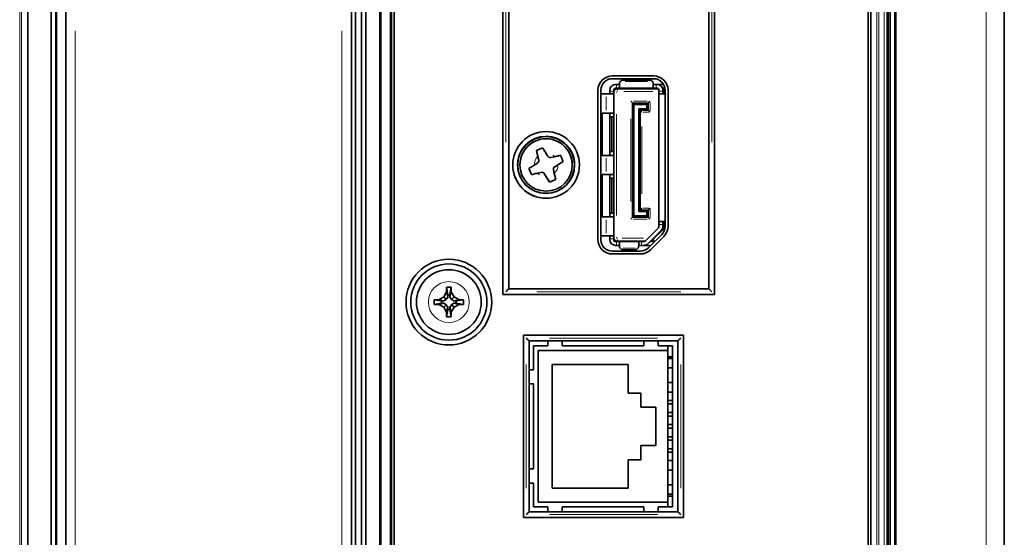
# Model space of a CAD drawing. Units: millimetres. Extents: x 24 to 416, y 10 to 273.
# Drawn here: x 47 to 68, y 162 to 173 of the extents above; entities that cross this region are included whole.
import ezdxf

# ---------------------------------------------------------------- set-up
doc = ezdxf.new("R2010")
doc.units = ezdxf.units.MM

msp = doc.modelspace()

# ---------------------------------------------------------------- linework, layer by layer
at = {"color": 7, "linetype": 'Continuous', "lineweight": 35}
for p, q in [((67.53396, 202.76443), (67.53396, 99.36443)), ((65.09694, 140.64242), (65.09694, 196.88645)), ((65.13396, 196.82245), (65.13396, 140.70641)), ((65.23497, 196.8154), (65.23497, 140.71347)), ((65.25396, 196.8154), (65.25396, 140.71347)), ((64.6717, 141.10781), (64.6717, 196.42105)), ((64.7317, 141.10781), (64.7317, 196.42105)), ((57.00207, 187.80854), (57.00207, 166.76209)), ((57.12207, 166.88208), (57.12207, 187.68854)), ((61.32717, 187.68854), (61.32852, 166.88208)), ((61.44853, 166.76209), (61.44717, 187.80854)), ((47.02078, 183.0985), (47.02078, 141.48729)), ((54.4113, 140.8986), (54.4113, 182.85883)), ((54.43226, 182.87979), (54.43226, 140.87763)), ((54.64081, 140.87763), (54.64081, 182.92856)), ((54.65654, 140.89335), (54.65654, 182.94429)), ((54.71654, 182.94429), (54.71654, 149.62697)), ((47.5113, 143.30374), (47.5113, 181.70374)), ((47.60632, 181.70374), (47.60632, 143.30374)), ((54.02676, 143.30374), (54.02676, 181.70374)), ((54.12178, 181.70374), (54.12178, 143.30374)), ((47.62543, 180.70374), (47.62308, 144.30374)), ((53.90307, 144.30373), (53.90543, 180.70374)), ((47.81654, 148.50374), (47.81654, 176.50374)), ((53.81654, 176.50374), (53.81654, 148.50374)), ((60.16923, 171.35378), (59.29723, 171.35378)), ((60.16923, 171.29378), (59.29723, 171.29378)), ((59.37723, 171.09378), (59.32723, 171.04378)), ((59.38723, 171.17378), (59.36723, 171.17378)), ((59.44723, 171.17378), (59.36723, 171.17378)), ((59.36723, 171.09378), (59.38723, 171.09378)), ((59.38723, 171.17378), (59.44723, 171.17378)), ((59.43195, 171.09378), (59.38723, 171.09378)), ((59.44723, 171.17378), (59.40341, 171.17378)), ((59.40341, 171.17378), (59.44323, 171.17378)), ((59.40723, 171.08378), (59.78082, 171.08378)), ((59.40723, 171.08378), (59.64723, 171.08378)), ((59.43195, 171.09378), (60.21923, 171.09378)), ((59.44323, 171.17378), (59.44723, 171.17378)), ((59.44723, 171.18378), (59.44723, 171.09962)), ((59.49923, 171.09378), (59.45924, 171.09378)), ((59.71923, 171.09378), (59.49923, 171.09378)), ((59.52724, 171.26378), (60.07923, 171.26378)), ((59.64723, 171.08378), (59.64723, 171.09378)), ((59.78082, 171.08378), (59.64723, 171.08378)), ((59.68187, 171.09378), (59.73723, 171.09378)), ((59.68723, 171.08378), (59.68723, 171.09124)), ((59.78082, 171.08378), (59.68723, 171.08378)), ((59.75923, 171.09378), (59.71923, 171.09378)), ((59.73723, 171.09378), (59.73723, 171.08455)), ((59.73723, 171.08455), (59.73723, 171.08449)), ((59.81506, 171.09378), (59.75923, 171.09378)), ((59.78082, 171.08378), (59.89312, 171.08378)), ((59.81523, 171.09378), (59.81506, 171.09378)), ((59.89312, 171.08378), (59.8869, 171.09378)), ((59.89312, 171.08378), (59.8869, 171.09378)), ((60.11123, 171.09378), (59.8869, 171.09378)), ((59.8869, 171.09378), (59.89259, 171.09378)), ((60.26569, 171.08378), (59.89312, 171.08378)), ((60.15123, 171.09378), (60.11123, 171.09378)), ((60.15924, 171.18378), (60.15924, 171.10729)), ((60.15924, 171.17378), (60.21923, 171.17378)), ((60.37708, 171.17378), (60.15924, 171.17378)), ((60.19823, 171.17378), (60.15924, 171.17378)), ((60.15924, 171.17378), (60.19823, 171.17378)), ((60.16323, 171.17378), (60.20323, 171.17378)), ((60.19323, 171.17378), (60.16323, 171.17378)), ((60.16323, 171.17378), (60.19323, 171.17378)), ((60.20323, 171.17378), (60.16323, 171.17378)), ((60.23923, 171.17378), (60.19323, 171.17378)), ((60.19823, 171.17378), (60.30323, 171.17378)), ((60.23923, 171.17378), (60.19823, 171.17378)), ((60.20323, 171.17378), (60.37708, 171.17378)), ((60.23923, 171.17378), (60.21923, 171.17378)), ((60.23923, 171.09378), (60.21923, 171.09378)), ((60.30323, 171.17378), (60.37708, 171.17378)), ((60.35237, 171.09378), (60.40588, 171.09378)), ((60.40735, 171.08378), (60.35542, 171.08378)), ((60.35542, 171.08378), (60.37923, 171.08378)), ((60.40735, 171.08378), (60.37923, 171.08378)), ((60.37923, 171.08378), (60.37923, 170.97336)), ((58.99723, 171.05378), (58.99723, 167.91378)), ((59.05723, 171.05378), (59.05723, 167.91378)), ((59.05723, 170.97378), (59.16723, 170.97378)), ((59.16723, 170.97378), (59.31556, 170.97378)), ((59.22015, 170.97378), (59.16723, 170.97378)), ((59.31556, 170.97378), (59.22015, 170.97378)), ((59.24723, 171.05378), (59.24723, 171.03378)), ((59.32723, 171.03378), (59.32723, 171.05378)), ((59.32723, 171.03378), (59.32723, 170.53378)), ((60.27923, 171.03378), (60.27923, 171.05378)), ((60.27923, 168.23378), (60.27923, 171.03378)), ((60.29274, 170.97378), (60.37323, 170.97378)), ((60.35923, 170.97378), (60.29274, 170.97378)), ((60.35923, 171.03378), (60.35923, 171.05378)), ((60.35923, 171.03378), (60.35923, 170.97378)), ((60.35923, 170.97378), (60.37323, 170.97378)), ((60.40923, 168.19378), (60.40923, 171.05378)), ((60.46923, 168.19378), (60.46923, 171.05378)), ((59.72523, 168.38378), (59.72523, 170.78378)), ((59.72523, 170.78378), (59.75324, 170.75578)), ((59.72523, 170.78378), (60.05323, 170.78378)), ((59.75324, 170.75578), (59.75324, 168.41178)), ((60.02523, 170.75578), (59.75324, 170.75578)), ((59.85323, 170.66178), (60.02523, 170.66178)), ((59.85323, 168.50578), (59.85323, 170.66178)), ((59.88123, 170.63378), (59.85323, 170.66178)), ((60.05323, 170.78378), (60.02523, 170.75578)), ((60.02523, 170.66178), (60.02523, 170.75578)), ((60.05323, 170.63378), (60.02523, 170.66178)), ((60.05323, 170.78378), (60.05323, 170.63378)), ((59.16723, 170.57378), (59.08723, 170.57378)), ((59.08723, 170.57378), (59.08723, 169.68378)), ((59.32215, 170.57378), (59.16723, 170.57378)), ((59.23652, 170.57378), (59.32215, 170.57378)), ((59.24723, 170.49378), (59.24723, 170.53378)), ((59.28723, 170.49378), (59.24723, 170.49378)), ((59.24723, 169.76378), (59.24723, 170.49378)), ((59.32723, 170.49378), (59.24723, 170.49378)), ((59.28723, 169.76378), (59.28723, 170.49378)), ((59.28723, 170.49378), (59.32723, 170.49378)), ((59.32723, 170.53378), (59.32723, 170.49378)), ((59.32723, 170.49378), (59.32723, 169.76378)), ((59.88123, 170.63378), (59.88123, 168.53378)), ((60.05323, 170.63378), (59.88123, 170.63378)), ((60.2791, 170.15978), (60.27923, 170.15978)), ((57.75194, 169.58578), (57.70467, 169.78951)), ((57.75194, 169.58578), (57.73382, 169.66386)), ((57.94478, 169.66574), (57.90232, 169.73373)), ((58.00923, 169.63908), (58.08731, 169.65719)), ((59.08723, 169.68378), (59.16723, 169.68378)), ((59.16723, 169.68378), (59.32215, 169.68378)), ((59.23652, 169.68378), (59.16723, 169.68378)), ((59.32215, 169.68378), (59.23652, 169.68378)), ((59.28723, 169.76378), (59.24723, 169.76378)), ((59.24723, 169.72378), (59.24723, 169.76378)), ((59.32723, 169.76378), (59.28723, 169.76378)), ((59.32723, 169.76378), (59.32723, 169.72378)), ((59.32723, 169.72378), (59.32723, 169.24378)), ((57.72527, 169.52133), (57.65728, 169.47887)), ((58.0892, 169.44624), (58.26659, 169.55702)), ((58.0892, 169.44624), (58.15719, 169.48869)), ((57.6015, 169.28122), (57.54788, 169.41055)), ((57.80524, 169.32848), (57.6015, 169.28122)), ((57.80524, 169.32848), (57.72715, 169.31037)), ((57.86969, 169.30182), (57.91215, 169.23383)), ((57.86969, 169.30182), (57.98047, 169.12443)), ((58.06253, 169.38179), (58.08065, 169.3037)), ((59.16723, 169.28378), (59.08723, 169.28378)), ((59.08723, 169.28378), (59.08723, 168.39378)), ((59.32215, 169.28378), (59.16723, 169.28378)), ((59.23652, 169.28378), (59.32215, 169.28378)), ((59.24723, 169.20378), (59.24723, 169.24378)), ((59.32723, 169.24378), (59.32723, 169.20378)), ((58.10979, 169.17805), (57.98047, 169.12443)), ((59.28723, 169.20378), (59.24723, 169.20378)), ((59.24723, 168.47378), (59.24723, 169.20378)), ((59.32723, 169.20378), (59.24723, 169.20378)), ((59.28723, 168.47378), (59.28723, 169.20378)), ((59.28723, 169.20378), (59.32723, 169.20378)), ((59.32723, 169.20378), (59.32723, 168.47378)), ((60.2791, 168.80778), (60.27923, 168.80778)), ((60.2791, 168.80778), (60.27923, 168.80778)), ((59.08723, 168.39378), (59.16723, 168.39378)), ((59.16723, 168.39378), (59.32215, 168.39378)), ((59.23652, 168.39378), (59.16723, 168.39378)), ((59.32215, 168.39378), (59.23652, 168.39378)), ((59.28723, 168.47378), (59.24723, 168.47378)), ((59.24723, 168.43378), (59.24723, 168.47378)), ((59.32723, 168.47378), (59.28723, 168.47378)), ((59.32723, 168.47378), (59.32723, 168.43378)), ((59.32723, 168.43378), (59.32723, 167.93378)), ((59.72523, 168.38378), (59.75324, 168.41178)), ((60.05323, 168.38378), (59.72523, 168.38378)), ((59.75324, 168.41178), (60.02523, 168.41178)), ((59.88123, 168.53378), (59.85323, 168.50578)), ((60.02523, 168.50578), (59.85323, 168.50578)), ((59.88123, 168.53378), (60.05323, 168.53378)), ((60.05323, 168.53378), (60.02523, 168.50578)), ((60.02523, 168.41178), (60.02523, 168.50578)), ((60.05323, 168.38378), (60.02523, 168.41178)), ((60.05323, 168.53378), (60.05323, 168.38378)), ((60.27923, 168.19178), (60.27923, 168.23378)), ((60.29274, 168.29378), (60.37323, 168.29378)), ((60.29274, 168.29378), (60.35923, 168.29378)), ((60.35923, 168.29378), (60.35923, 168.23378)), ((60.35923, 168.19178), (60.35923, 168.23378)), ((60.37923, 168.29469), (60.37923, 168.14378)), ((59.05723, 167.99378), (59.16723, 167.99378)), ((59.31556, 167.99378), (59.16723, 167.99378)), ((59.22015, 167.99378), (59.31556, 167.99378)), ((59.98952, 167.8855), (60.26752, 168.1635)), ((60.04609, 167.82893), (60.32409, 168.10693)), ((60.05894, 167.74408), (60.33894, 168.02408)), ((60.10136, 167.70165), (60.38137, 167.98165)), ((60.37923, 168.14378), (60.15924, 167.92378)), ((60.37923, 168.14378), (60.17923, 167.94378)), ((59.24723, 167.93378), (59.24723, 167.91378)), ((59.32723, 167.91378), (59.32723, 167.93378)), ((59.32723, 167.92378), (59.37723, 167.87378)), ((59.38723, 167.87378), (59.36723, 167.87378)), ((59.37723, 167.87378), (59.36723, 167.87378)), ((59.36723, 167.79378), (59.38723, 167.79378)), ((59.64723, 167.87378), (59.37723, 167.87378)), ((59.38723, 167.87378), (59.43195, 167.87378)), ((59.44723, 167.79378), (59.38723, 167.79378)), ((59.44323, 167.87378), (59.40341, 167.87378)), ((59.78082, 167.88379), (59.40723, 167.88379)), ((59.43195, 167.87378), (59.91323, 167.87378)), ((59.45224, 167.87378), (59.44323, 167.87378)), ((59.44723, 167.86795), (59.44723, 167.78378)), ((59.49212, 167.87378), (59.45224, 167.87378)), ((59.45924, 167.87378), (59.49923, 167.87378)), ((59.53889, 167.87378), (59.49212, 167.87378)), ((59.49923, 167.87378), (59.71923, 167.87378)), ((59.67923, 167.87378), (59.53889, 167.87378)), ((59.64723, 167.87378), (59.64723, 167.88379)), ((59.68187, 167.87378), (59.64723, 167.87378)), ((59.67958, 167.87378), (59.67923, 167.87378)), ((59.72635, 167.87378), (59.67958, 167.87378)), ((59.68723, 167.87632), (59.68723, 167.88379)), ((59.71923, 167.87378), (59.75923, 167.87378)), ((59.76623, 167.87378), (59.72635, 167.87378)), ((59.73723, 167.87378), (59.75923, 167.87378)), ((59.77723, 167.87378), (59.73723, 167.87378)), ((59.75923, 167.87378), (59.81506, 167.87378)), ((59.77524, 167.87378), (59.76623, 167.87378)), ((59.81506, 167.87378), (59.77524, 167.87378)), ((59.89312, 167.88379), (59.78082, 167.88379)), ((59.85323, 167.86027), (59.85323, 167.78378)), ((59.91323, 167.79378), (59.85323, 167.79378)), ((59.8869, 167.87378), (59.89312, 167.88379)), ((59.8869, 167.87378), (59.96124, 167.87378)), ((59.96182, 167.87378), (59.89259, 167.87378)), ((59.98769, 167.88379), (59.89312, 167.88379)), ((59.91323, 167.87378), (59.96123, 167.87378)), ((59.91323, 167.79378), (59.96123, 167.79378)), ((59.92323, 167.87378), (59.96119, 167.87378)), ((59.95323, 167.87378), (59.92323, 167.87378)), ((59.92323, 167.87378), (59.95323, 167.87378)), ((59.96323, 167.87378), (59.92323, 167.87378)), ((59.96123, 167.87378), (59.92325, 167.87378)), ((59.96123, 167.87378), (59.95323, 167.87378)), ((59.96124, 167.87378), (59.96123, 167.87378)), ((59.96323, 167.79378), (60.10865, 167.79378)), ((60.09094, 167.87378), (60.18864, 167.87378)), ((60.11123, 167.87378), (60.09094, 167.87378)), ((60.15924, 167.88379), (60.10094, 167.88379)), ((60.15123, 167.87378), (60.11123, 167.87378)), ((60.11123, 167.87378), (60.15123, 167.87378)), ((60.15924, 167.92378), (60.15924, 167.88379)), ((60.15924, 167.88379), (60.19865, 167.88379)), ((59.29723, 167.67378), (59.88923, 167.67378)), ((59.29723, 167.61378), (59.88923, 167.61378)), ((59.52724, 167.70378), (59.77323, 167.70378)), ((55.81626, 166.81723), (55.75583, 166.71257)), ((55.81626, 166.91376), (55.91278, 166.91376)), ((55.81626, 166.81723), (55.81626, 166.91376)), ((55.81626, 166.91376), (55.84039, 166.75881)), ((55.84039, 166.71055), (55.81626, 166.81723)), ((55.84039, 166.75881), (55.84039, 166.71055)), ((55.88865, 166.75881), (55.84039, 166.75881)), ((55.91278, 166.91376), (55.88865, 166.75881)), ((55.88865, 166.71055), (55.91278, 166.81723)), ((55.88865, 166.75881), (55.88865, 166.71055)), ((55.91278, 166.81723), (55.91278, 166.91376)), ((55.91278, 166.81723), (55.97321, 166.71257)), ((57.00207, 166.76209), (61.44853, 166.76209)), ((61.32852, 166.88208), (57.12207, 166.88208)), ((55.65116, 166.65213), (55.55464, 166.65213)), ((55.55464, 166.65213), (55.55464, 166.55561)), ((55.70958, 166.628), (55.55464, 166.65213)), ((55.55464, 166.55561), (55.70958, 166.57974)), ((55.55464, 166.55561), (55.65116, 166.55561)), ((55.75583, 166.71257), (55.65116, 166.65213)), ((55.65116, 166.65213), (55.75784, 166.628)), ((55.65116, 166.55561), (55.75784, 166.57974)), ((55.75583, 166.49518), (55.65116, 166.55561)), ((55.70958, 166.57974), (55.70958, 166.628)), ((55.75784, 166.628), (55.70958, 166.628)), ((55.70958, 166.57974), (55.75784, 166.57974)), ((55.81017, 166.65822), (55.75583, 166.71257)), ((55.81017, 166.54953), (55.75583, 166.49518)), ((55.81017, 166.65822), (55.75784, 166.628)), ((55.75784, 166.57974), (55.81017, 166.54953)), ((55.81017, 166.65822), (55.84039, 166.71055)), ((55.81017, 166.54953), (55.84039, 166.49719)), ((55.91887, 166.65822), (55.88865, 166.71055)), ((55.91887, 166.54953), (55.88865, 166.49719)), ((55.97321, 166.71257), (55.91887, 166.65822)), ((55.9712, 166.628), (55.91887, 166.65822)), ((55.9712, 166.57974), (55.91887, 166.54953)), ((55.97321, 166.49518), (55.91887, 166.54953)), ((56.07788, 166.65213), (55.9712, 166.628)), ((56.01946, 166.628), (55.9712, 166.628)), ((56.07788, 166.55561), (55.9712, 166.57974)), ((56.01946, 166.57974), (55.9712, 166.57974)), ((55.97321, 166.71257), (56.07788, 166.65213)), ((55.97321, 166.49518), (56.07788, 166.55561)), ((56.1744, 166.65213), (56.01946, 166.628)), ((56.01946, 166.628), (56.01946, 166.57974)), ((56.01946, 166.57974), (56.1744, 166.55561)), ((56.07788, 166.65213), (56.1744, 166.65213)), ((56.07788, 166.55561), (56.1744, 166.55561)), ((56.1744, 166.55561), (56.1744, 166.65213)), ((55.81626, 166.39051), (55.75583, 166.49518)), ((55.84039, 166.49719), (55.81626, 166.39051)), ((55.81626, 166.29399), (55.84039, 166.44893)), ((55.81626, 166.39051), (55.81626, 166.29399)), ((55.84039, 166.44893), (55.84039, 166.49719)), ((55.88865, 166.44893), (55.84039, 166.44893)), ((55.88865, 166.44893), (55.88865, 166.49719)), ((55.88865, 166.49719), (55.91278, 166.39051)), ((55.91278, 166.29399), (55.88865, 166.44893)), ((55.91278, 166.39051), (55.97321, 166.49518)), ((55.91278, 166.39051), (55.91278, 166.29399)), ((55.81626, 166.29399), (55.91278, 166.29399)), ((60.79594, 165.90873), (57.42949, 165.9085)), ((57.42949, 165.9085), (57.42974, 162.08205)), ((60.79619, 162.08227), (60.79594, 165.90873)), ((57.5495, 165.78851), (60.67595, 165.78872)), ((57.54973, 162.20206), (57.5495, 165.78851)), ((57.94322, 165.78854), (57.94322, 165.68378)), ((58.24323, 165.78856), (58.24323, 165.68378)), ((60.26322, 165.68378), (60.26322, 165.78869)), ((60.67595, 165.78872), (60.67618, 162.20226)), ((57.94322, 165.68378), (57.64323, 165.68378)), ((57.64323, 165.68378), (57.64323, 165.18377)), ((57.74323, 165.58378), (57.74323, 162.40378)), ((60.46323, 165.58378), (57.74323, 165.58378)), ((59.96322, 165.68378), (58.24323, 165.68378)), ((60.56323, 165.68378), (60.26322, 165.68378)), ((60.46323, 165.68378), (60.46323, 165.58378)), ((60.46323, 162.40378), (60.46323, 165.58378)), ((60.56323, 162.30378), (60.56323, 165.68378)), ((59.63177, 165.29378), (58.03177, 165.29378)), ((58.03177, 165.29378), (58.03177, 162.69378)), ((59.63177, 164.69378), (59.63177, 165.29378)), ((60.56323, 165.45678), (60.46323, 165.45678)), ((60.56323, 165.41978), (60.46323, 165.41978)), ((57.64323, 165.18377), (57.54954, 165.18377)), ((60.46323, 165.21978), (60.56323, 165.21978)), ((57.64323, 164.88376), (57.54956, 164.88377)), ((57.64323, 164.88376), (57.64323, 163.10378)), ((60.56323, 164.91178), (60.46323, 164.91178)), ((59.89756, 164.69378), (59.63177, 164.69378)), ((59.89756, 164.39378), (59.89756, 164.69378)), ((60.46323, 164.71178), (60.56323, 164.71178)), ((60.46323, 164.53878), (60.56323, 164.53878)), ((60.56323, 164.46479), (60.46323, 164.46479)), ((60.21301, 164.39378), (59.89756, 164.39378)), ((60.21301, 163.59378), (60.21301, 164.39378)), ((60.46323, 164.28479), (60.56323, 164.28479)), ((60.56323, 164.21078), (60.46323, 164.21078)), ((60.46323, 164.03078), (60.56323, 164.03078)), ((60.56323, 163.95678), (60.46323, 163.95678)), ((60.46323, 163.77678), (60.56323, 163.77678)), ((60.56323, 163.70278), (60.46323, 163.70278)), ((59.89756, 163.29378), (59.89756, 163.59378)), ((59.89756, 163.59378), (60.21301, 163.59378)), ((60.46323, 163.52278), (60.56323, 163.52278)), ((60.56323, 163.44878), (60.46323, 163.44878)), ((59.63177, 163.29378), (59.89756, 163.29378)), ((59.63177, 162.69378), (59.63177, 163.29378)), ((60.56323, 163.27578), (60.46323, 163.27578)), ((57.54967, 163.10378), (57.64323, 163.10378)), ((60.46323, 163.07578), (60.56323, 163.07578)), ((57.54969, 162.80377), (57.64323, 162.80376)), ((57.64323, 162.80376), (57.64323, 162.30378)), ((58.03177, 162.69378), (59.63177, 162.69378)), ((60.56323, 162.76778), (60.46323, 162.76778)), ((57.74323, 162.40378), (60.46323, 162.40378)), ((60.46323, 162.56778), (60.56323, 162.56778)), ((60.46323, 162.53078), (60.56323, 162.53078)), ((60.46323, 162.40378), (60.46323, 162.30378)), ((60.67618, 162.20226), (57.54973, 162.20206)), ((57.64323, 162.30378), (57.94325, 162.30378)), ((57.94325, 162.30378), (57.94324, 162.20209)), ((58.24325, 162.30378), (59.96323, 162.30378)), ((58.44323, 162.30378), (58.24325, 162.30378)), ((59.76323, 162.30378), (58.44323, 162.30378)), ((59.96323, 162.30378), (59.76323, 162.30378)), ((59.96323, 162.20222), (59.96323, 162.30378)), ((60.26324, 162.20223), (60.26325, 162.30378)), ((60.26325, 162.30378), (60.56323, 162.30378)), ((57.42974, 162.08205), (60.79619, 162.08227))]:
    msp.add_line(p, q, dxfattribs=at)
at = {"color": 8, "linetype": 'Continuous', "lineweight": 18}
for p, q in [((65.00997, 149.12111), (65.00997, 188.40775)), ((65.06675, 188.40775), (65.06675, 149.12111)), ((64.85474, 149.32234), (64.85474, 188.20653)), ((64.89678, 188.20653), (64.89678, 149.32234)), ((46.84866, 149.58525), (46.84866, 187.94361)), ((46.8886, 187.94361), (46.8886, 149.58525)), ((67.15489, 114.87443), (67.15489, 187.25443)), ((57.06207, 169.96105), (57.06207, 184.60958)), ((61.38737, 184.60958), (61.38832, 169.96105)), ((48.01654, 152.70374), (48.01654, 172.30374)), ((53.61654, 172.30374), (53.61654, 152.70374)), ((59.38723, 171.10578), (59.38723, 171.16178)), ((59.40723, 171.08194), (59.40723, 171.04674)), ((59.56632, 171.23378), (60.04015, 171.23378)), ((59.77723, 171.09253), (59.77723, 171.08669)), ((60.21923, 171.16178), (60.21923, 171.10578)), ((59.16723, 170.63378), (59.16723, 170.91378)), ((59.25923, 171.03378), (59.31523, 171.03378)), ((59.32812, 171.00378), (59.34481, 171.00378)), ((60.14843, 171.02378), (59.53803, 171.02378)), ((60.29123, 171.03378), (60.34723, 171.03378)), ((60.37623, 171.02378), (60.36223, 171.02378)), ((59.74643, 170.82378), (60.03203, 170.82378)), ((60.09323, 170.78928), (60.09323, 170.62828)), ((59.38723, 170.54778), (59.38723, 168.41978)), ((59.68524, 168.71578), (59.68524, 170.45178)), ((60.06743, 170.59378), (59.94703, 170.59378)), ((59.92123, 170.29078), (59.92123, 168.87678)), ((59.16723, 169.34378), (59.16723, 169.62378)), ((59.94703, 168.57378), (60.06743, 168.57378)), ((60.09323, 168.53928), (60.09323, 168.37828)), ((59.16723, 168.05378), (59.16723, 168.33378)), ((60.03203, 168.34378), (59.74643, 168.34378)), ((60.34723, 168.23378), (60.29123, 168.23378)), ((59.31523, 167.93378), (59.25923, 167.93378)), ((59.32812, 167.96378), (59.34481, 167.96378)), ((59.38723, 167.80578), (59.38723, 167.86178)), ((59.40723, 167.88562), (59.40723, 167.92082)), ((59.50332, 167.94378), (59.95172, 167.94378)), ((59.69348, 167.87378), (59.74763, 167.87378)), ((59.77723, 167.88088), (59.77723, 167.87504)), ((59.88775, 167.87378), (59.89174, 167.87378)), ((59.91323, 167.86178), (59.91323, 167.80578)), ((59.96323, 167.79379), (59.96323, 167.79378)), ((60.16368, 167.94378), (60.17649, 167.94378)), ((59.52042, 167.73378), (59.78005, 167.73378)), ((60.73956, 166.82208), (57.71104, 166.82208)), ((57.97646, 165.84854), (60.24898, 165.84869)), ((57.4897, 162.69803), (57.48953, 165.29254)), ((60.73598, 165.29275), (60.73615, 162.69823)), ((60.24922, 162.14224), (57.9767, 162.14209))]:
    msp.add_line(p, q, dxfattribs=at)
at = {"color": 8, "linetype": 'Continuous', "lineweight": 18, "flags": 128}
for points in [[(58.07893, 169.66504), (58.06853, 169.67479), (58.04804, 169.69036)], [(57.73553, 169.30252), (57.74594, 169.29278), (57.76643, 169.2772)]]:
    msp.add_lwpolyline(points, dxfattribs=at)
at = {"color": 7, "linetype": 'Continuous', "lineweight": 35, "flags": 128}
for points in [[(57.75194, 169.58578), (57.75333, 169.57659), (57.75349, 169.57222)], [(57.06207, 166.82208), (57.07283, 166.83285), (57.08324, 166.84326), (57.09297, 166.85299), (57.1017, 166.86171), (57.10913, 166.86915), (57.11504, 166.87506), (57.11924, 166.87926), (57.12158, 166.88159), (57.12198, 166.882)], [(61.38853, 166.82208), (61.37776, 166.83285), (61.36735, 166.84326), (61.35762, 166.85299), (61.3489, 166.86171), (61.34146, 166.86915), (61.33554, 166.87506), (61.33135, 166.87926), (61.32901, 166.88159), (61.3286, 166.882)], [(57.48949, 165.84851), (57.50026, 165.83775), (57.51067, 165.82734), (57.5204, 165.81761), (57.52912, 165.80889), (57.53656, 165.80145), (57.54247, 165.79554), (57.54667, 165.79134), (57.549, 165.789), (57.54942, 165.78859)], [(59.96323, 165.78867), (59.96323, 165.78255), (59.96322, 165.75489), (59.96322, 165.73064), (59.96322, 165.71075), (59.96322, 165.69596), (59.96322, 165.68686), (59.96322, 165.68378)], [(60.67603, 165.7888), (60.67644, 165.78921), (60.67878, 165.79154), (60.68297, 165.79574), (60.68888, 165.80165), (60.69632, 165.80909), (60.70505, 165.81782), (60.71477, 165.82754), (60.72518, 165.83796), (60.73595, 165.84872)], [(57.54956, 164.88377), (57.57213, 164.88377), (57.59637, 164.88377), (57.61627, 164.88377), (57.63105, 164.88377), (57.64016, 164.88376), (57.64323, 164.88376)], [(57.48973, 162.14206), (57.5005, 162.15282), (57.51091, 162.16324), (57.52063, 162.17296), (57.52936, 162.18168), (57.53679, 162.18912), (57.54271, 162.19503), (57.5469, 162.19923), (57.54924, 162.20157), (57.54965, 162.20198)], [(58.24324, 162.2021), (58.24324, 162.20501), (58.24324, 162.23267), (58.24325, 162.25692), (58.24325, 162.27682), (58.24325, 162.29161), (58.24325, 162.30071), (58.24325, 162.30378)], [(60.67626, 162.20218), (60.67667, 162.20177), (60.67901, 162.19943), (60.68321, 162.19524), (60.68912, 162.18933), (60.69656, 162.18189), (60.70528, 162.17317), (60.71501, 162.16344), (60.72542, 162.15302), (60.73619, 162.14227)]]:
    msp.add_lwpolyline(points, dxfattribs=at)
at = {"color": 7, "linetype": 'Continuous', "lineweight": 35}
for centre, radius in [((57.90723, 169.48378), 0.7), ((57.90723, 169.48378), 0.6), ((57.90723, 169.48378), 0.596), ((57.90723, 169.48378), 0.55), ((55.86452, 166.60387), 0.9), ((55.86452, 166.60387), 0.8), ((55.86452, 166.60387), 0.68)]:
    msp.add_circle(centre, radius, dxfattribs=at)
at = {"color": 8, "linetype": 'Continuous', "lineweight": 18}
msp.add_circle((55.86452, 166.60387), 0.43, dxfattribs=at)
at = {"color": 7, "linetype": 'Continuous', "lineweight": 35}
for centre, radius, start, end in [((59.29723, 171.05378), 0.3, 90, 180), ((59.29723, 171.05378), 0.24, 90, 180), ((60.16923, 171.05378), 0.3, 0, 90), ((60.16923, 171.05378), 0.24, 0, 90), ((59.36723, 171.05378), 0.12, 90, 180), ((59.36723, 171.05378), 0.12, 90, 180), ((59.36723, 171.05378), 0.04, 90, 180), ((59.40723, 171.00378), 0.08, 90, 180), ((59.40723, 171.00378), 0.08, 90, 180), ((59.52723, 171.18378), 0.08, 90, 141.317813), ((59.52723, 171.18378), 0.08, 90, 141.317813), ((59.73723, 170.99378), 0.1, 64.158067, 66.421822), ((60.07923, 171.18378), 0.08, 38.682187, 90), ((60.07923, 171.18378), 0.08, 38.682187, 90), ((60.23923, 171.05378), 0.12, 0, 90), ((60.23923, 171.05378), 0.12, 0, 90), ((60.23923, 171.05378), 0.04, 0, 90), ((57.90723, 169.48378), 0.6, 112.522674, 179.999998), ((57.90723, 169.48378), 0.55, 359.999998, 179.999998), ((57.90723, 169.48378), 0.6, 359.999998, 112.522674), ((60.27869, 170.16014), 0.000542, 318.230299, 357.112389), ((57.99567, 169.69753), 0.06, 211.984996, 283.060351), ((57.90723, 169.48378), 0.7, 179.999998, 270), ((57.69349, 169.57222), 0.06, 301.984996, 13.060351), ((57.90723, 169.48378), 0.7, 270, 359.999998), ((58.12098, 169.39534), 0.06, 121.984996, 193.060351), ((58.12098, 169.39534), 0.06, 121.984996, 179.999998), ((57.8188, 169.27004), 0.06, 31.984996, 103.060351), ((57.8188, 169.27004), 0.06, 31.984996, 103.060351), ((60.27869, 168.80742), 0.000542, 2.887611, 41.769701), ((60.23923, 168.19178), 0.04, 315, 0), ((60.23923, 168.19178), 0.04, 315, 0), ((60.23923, 168.19178), 0.12, 315, 0), ((60.16923, 168.19378), 0.24, 315, 0), ((60.16923, 168.19378), 0.24, 315, 0), ((60.16923, 168.19378), 0.3, 315, 0), ((60.16923, 168.19378), 0.3, 315, 0), ((59.29723, 167.91378), 0.3, 180, 270), ((59.29723, 167.91378), 0.3, 180, 270), ((59.29723, 167.91378), 0.24, 180, 270), ((59.29723, 167.91378), 0.24, 180, 270), ((59.36723, 167.91378), 0.12, 180, 270), ((59.40723, 167.96378), 0.08, 180, 270), ((59.36723, 167.91378), 0.04, 180, 270), ((59.36723, 167.91378), 0.04, 180, 270), ((59.73723, 167.97378), 0.1, 293.578178, 295.841933), ((59.73723, 167.97378), 0.1, 293.578178, 295.841933), ((59.96123, 167.91378), 0.04, 270, 315), ((59.96123, 167.91378), 0.04, 270, 315), ((59.96123, 167.91378), 0.12, 270, 315), ((59.52723, 167.78378), 0.08, 218.682187, 270), ((59.77323, 167.78378), 0.08, 270, 321.317813), ((59.88923, 167.91378), 0.24, 270, 315), ((59.88923, 167.91378), 0.24, 270, 315), ((59.88923, 167.91378), 0.3, 270, 315), ((59.88923, 167.91378), 0.3, 270, 315)]:
    msp.add_arc(centre, radius, start, end, dxfattribs=at)
at = {"color": 8, "linetype": 'Continuous', "lineweight": 18}
for centre, radius, start, end in [((59.40723, 171.00378), 0.02, 90, 180), ((57.90723, 169.48378), 0.25, 133.9192, 181.126147), ((57.90723, 169.48378), 0.25, 313.9192, 1.126147), ((59.40723, 167.96378), 0.02, 180, 270)]:
    msp.add_arc(centre, radius, start, end, dxfattribs=at)
at = {"color": 7, "linetype": 'Continuous', "lineweight": 35}
for points, knots in [([(59.44723, 171.09962), (59.44655, 171.09782), (59.44518, 171.09423), (59.43636, 171.09393), (59.43195, 171.09378)], [0, 0, 0, 0, 0.49996742, 1, 1, 1, 1]), ([(59.46478, 171.23378), (59.45967, 171.22609), (59.44932, 171.21054), (59.44793, 171.19276), (59.44723, 171.18378)], [0, 0, 0, 0, 0.49480822, 1, 1, 1, 1]), ([(59.44723, 171.18378), (59.44736, 171.18732), (59.4476, 171.19384), (59.45031, 171.20711), (59.45564, 171.22088), (59.46173, 171.22948), (59.46478, 171.23378)], [0, 0, 0, 0, 0.27122449, 0.4991011, 0.74941833, 1, 1, 1, 1]), ([(60.14168, 171.23378), (60.14472, 171.2295), (60.1508, 171.22093), (60.15614, 171.20718), (60.15887, 171.19389), (60.1591, 171.18734), (60.15924, 171.18378)], [0, 0, 0, 0, 0.24960541, 0.499120613, 0.727695839, 1, 1, 1, 1]), ([(60.15924, 171.18378), (60.15853, 171.19276), (60.15715, 171.21054), (60.1468, 171.22609), (60.14168, 171.23378)], [0, 0, 0, 0, 0.50520937, 1, 1, 1, 1]), ([(60.21923, 171.09378), (60.21114, 171.09376), (60.19911, 171.09374), (60.18505, 171.09409), (60.17598, 171.09484), (60.16847, 171.09632), (60.16309, 171.09876), (60.15979, 171.10228), (60.15942, 171.10559), (60.15924, 171.10729)], [0, 0, 0, 0, 0.25014942, 0.372335218, 0.499278554, 0.623443662, 0.745018607, 0.868962381, 1, 1, 1, 1]), ([(59.24723, 171.03378), (59.24725, 171.02707), (59.24728, 171.01364), (59.24665, 170.99588), (59.24333, 170.98291), (59.23598, 170.97583), (59.22749, 170.97393), (59.22169, 170.97381), (59.22015, 170.97378)], [0, 0, 0, 0, 0.19788403, 0.3958819, 0.58913947, 0.76604631, 0.93797188, 1, 1, 1, 1]), ([(59.31556, 170.97378), (59.31784, 170.97435), (59.32241, 170.97548), (59.32578, 170.98502), (59.32709, 170.99943), (59.32724, 171.01644), (59.32724, 171.02839), (59.32723, 171.03378)], [0, 0, 0, 0, 0.210367, 0.42114459, 0.62458119, 0.83063194, 1, 1, 1, 1]), ([(60.29274, 170.97378), (60.28966, 170.97459), (60.28502, 170.97581), (60.28181, 170.98308), (60.2803, 170.99041), (60.27955, 170.99957), (60.2792, 171.01366), (60.27922, 171.02574), (60.27923, 171.03378)], [0, 0, 0, 0, 0.25019903, 0.37658304, 0.49967272, 0.62367834, 0.74964865, 1, 1, 1, 1]), ([(60.41923, 170.95924), (60.41204, 170.96348), (60.39753, 170.97204), (60.38138, 170.9732), (60.37323, 170.97378)], [0, 0, 0, 0, 0.49556971, 1, 1, 1, 1]), ([(60.37323, 170.97378), (60.37666, 170.97366), (60.38309, 170.97344), (60.39514, 170.97104), (60.40748, 170.96662), (60.41532, 170.9617), (60.41923, 170.95924)], [0, 0, 0, 0, 0.26671034, 0.49957958, 0.74971676, 1, 1, 1, 1]), ([(59.68524, 170.82378), (59.6902, 170.81882), (59.70015, 170.80886), (59.71227, 170.79675), (59.72019, 170.78882), (59.72446, 170.78456), (59.72499, 170.78403), (59.72523, 170.78378)], [0, 0, 0, 0, 0.27614485, 0.55401953, 0.72198628, 0.86974032, 1, 1, 1, 1]), ([(60.09323, 170.82378), (60.08766, 170.81821), (60.07659, 170.80714), (60.06408, 170.79462), (60.05706, 170.78761), (60.05382, 170.78437), (60.05342, 170.78397), (60.05323, 170.78378)], [0, 0, 0, 0, 0.31012471, 0.61612748, 0.75891079, 0.88603107, 1, 1, 1, 1]), ([(59.23652, 170.57378), (59.23855, 170.57346), (59.24264, 170.57281), (59.24577, 170.56688), (59.24704, 170.55772), (59.24725, 170.54631), (59.24724, 170.53791), (59.24723, 170.53378)], [0, 0, 0, 0, 0.20685736, 0.41440232, 0.60967321, 0.80831767, 1, 1, 1, 1]), ([(59.32723, 170.53378), (59.32724, 170.53828), (59.32724, 170.54727), (59.3271, 170.55924), (59.32631, 170.56823), (59.32466, 170.57307), (59.32289, 170.57357), (59.32215, 170.57378)], [0, 0, 0, 0, 0.21319775, 0.42643065, 0.63906303, 0.84942123, 1, 1, 1, 1]), ([(59.92123, 170.59378), (59.91627, 170.59874), (59.90632, 170.6087), (59.8942, 170.62081), (59.88628, 170.62874), (59.88201, 170.63301), (59.88148, 170.63353), (59.88123, 170.63378)], [0, 0, 0, 0, 0.27608883, 0.5539875, 0.72197382, 0.86974085, 1, 1, 1, 1]), ([(60.09323, 170.59378), (60.08827, 170.59874), (60.07831, 170.6087), (60.0662, 170.62081), (60.05827, 170.62874), (60.05401, 170.63301), (60.05348, 170.63353), (60.05323, 170.63378)], [0, 0, 0, 0, 0.276113799, 0.553984855, 0.721989901, 0.86974202, 1, 1, 1, 1]), ([(57.70467, 169.78951), (57.72623, 169.79845), (57.76934, 169.81632), (57.81244, 169.8342), (57.834, 169.84314)], [0, 0, 0, 0, 0.49999186, 1, 1, 1, 1]), ([(57.90232, 169.73373), (57.89543, 169.74477), (57.87213, 169.78208), (57.84975, 169.81791), (57.834, 169.84314)], [0, 0, 0, 0, 0.29585428, 1, 1, 1, 1]), ([(57.73382, 169.66386), (57.73088, 169.67654), (57.72094, 169.71939), (57.7114, 169.76054), (57.70467, 169.78951)], [0, 0, 0, 0, 0.29585811, 1, 1, 1, 1]), ([(58.08731, 169.65719), (58.09999, 169.66013), (58.14284, 169.67008), (58.18399, 169.67962), (58.21296, 169.68634)], [0, 0, 0, 0, 0.295846198, 1, 1, 1, 1]), ([(58.21296, 169.68634), (58.2219, 169.66479), (58.23977, 169.62168), (58.25765, 169.57857), (58.26659, 169.55702)], [0, 0, 0, 0, 0.50001963, 1, 1, 1, 1]), ([(59.24723, 169.72378), (59.24724, 169.71929), (59.24725, 169.71032), (59.24698, 169.6984), (59.24542, 169.68956), (59.24206, 169.68454), (59.23831, 169.68402), (59.23652, 169.68378)], [0, 0, 0, 0, 0.20827844, 0.41663622, 0.62276821, 0.82052188, 1, 1, 1, 1]), ([(59.32215, 169.68378), (59.32317, 169.68419), (59.32519, 169.68503), (59.32664, 169.69168), (59.32719, 169.7016), (59.32723, 169.71288), (59.32723, 169.72055), (59.32723, 169.72378)], [0, 0, 0, 0, 0.21278666, 0.42580313, 0.63539682, 0.84635537, 1, 1, 1, 1]), ([(57.65728, 169.47887), (57.64624, 169.47198), (57.60893, 169.44868), (57.57311, 169.4263), (57.54788, 169.41055)], [0, 0, 0, 0, 0.295850828, 1, 1, 1, 1]), ([(58.15719, 169.48869), (58.16884, 169.49597), (58.20615, 169.51928), (58.24196, 169.54164), (58.26659, 169.55702)], [0, 0, 0, 0, 0.312162236, 1, 1, 1, 1]), ([(57.6015, 169.28122), (57.59257, 169.30278), (57.57469, 169.34589), (57.55682, 169.38899), (57.54788, 169.41055)], [0, 0, 0, 0, 0.50001963, 1, 1, 1, 1]), ([(57.72715, 169.31037), (57.71377, 169.30727), (57.67091, 169.29733), (57.62979, 169.28779), (57.6015, 169.28122)], [0, 0, 0, 0, 0.31213599, 1, 1, 1, 1]), ([(57.91215, 169.23383), (57.91942, 169.22218), (57.94273, 169.18486), (57.96509, 169.14905), (57.98047, 169.12443)], [0, 0, 0, 0, 0.31216355, 1, 1, 1, 1]), ([(58.08065, 169.3037), (58.08375, 169.29032), (58.09369, 169.24746), (58.10323, 169.20634), (58.10979, 169.17805)], [0, 0, 0, 0, 0.3121562, 1, 1, 1, 1]), ([(59.23652, 169.28378), (59.23855, 169.28346), (59.24264, 169.28281), (59.24577, 169.27688), (59.24704, 169.26772), (59.24725, 169.25631), (59.24724, 169.24791), (59.24723, 169.24378)], [0, 0, 0, 0, 0.20685736, 0.41440232, 0.60967321, 0.80831767, 1, 1, 1, 1]), ([(59.32723, 169.24378), (59.32724, 169.24828), (59.32724, 169.25727), (59.3271, 169.26924), (59.32631, 169.27823), (59.32466, 169.28307), (59.32289, 169.28357), (59.32215, 169.28378)], [0, 0, 0, 0, 0.21319775, 0.42643065, 0.63906303, 0.84942123, 1, 1, 1, 1]), ([(58.10979, 169.17805), (58.08824, 169.16912), (58.04513, 169.15124), (58.00202, 169.13337), (57.98047, 169.12443)], [0, 0, 0, 0, 0.50000168, 1, 1, 1, 1]), ([(59.24723, 168.43378), (59.24724, 168.4293), (59.24725, 168.42032), (59.24698, 168.40839), (59.24542, 168.39956), (59.24206, 168.39454), (59.23831, 168.39403), (59.23652, 168.39378)], [0, 0, 0, 0, 0.20827436, 0.41670912, 0.6227756, 0.8205254, 1, 1, 1, 1]), ([(59.32215, 168.39378), (59.32317, 168.3942), (59.32519, 168.39503), (59.32664, 168.40168), (59.32719, 168.4116), (59.32723, 168.42289), (59.32723, 168.43055), (59.32723, 168.43378)], [0, 0, 0, 0, 0.21278666, 0.42580313, 0.63539682, 0.84635537, 1, 1, 1, 1]), ([(59.72523, 168.38378), (59.72499, 168.38354), (59.72446, 168.38301), (59.72019, 168.37874), (59.71227, 168.37082), (59.70015, 168.3587), (59.6902, 168.34875), (59.68524, 168.34378)], [0, 0, 0, 0, 0.13026329, 0.27804861, 0.44602001, 0.72390239, 1, 1, 1, 1]), ([(59.92123, 168.57378), (59.91566, 168.56821), (59.90459, 168.55714), (59.89208, 168.54463), (59.88506, 168.53761), (59.88182, 168.53436), (59.88142, 168.53397), (59.88123, 168.53378)], [0, 0, 0, 0, 0.31011029, 0.61610152, 0.75887227, 0.88602211, 1, 1, 1, 1]), ([(60.09323, 168.57378), (60.08766, 168.56821), (60.07659, 168.55714), (60.06408, 168.54463), (60.05706, 168.53761), (60.05382, 168.53436), (60.05342, 168.53397), (60.05323, 168.53378)], [0, 0, 0, 0, 0.3101323, 0.61609386, 0.75888066, 0.88602828, 1, 1, 1, 1]), ([(60.09323, 168.34378), (60.08827, 168.34875), (60.07831, 168.3587), (60.0662, 168.37082), (60.05827, 168.37874), (60.05401, 168.38301), (60.05348, 168.38354), (60.05323, 168.38378)], [0, 0, 0, 0, 0.27611747, 0.55399223, 0.72195902, 0.86974029, 1, 1, 1, 1]), ([(60.27923, 168.23378), (60.27922, 168.24187), (60.27919, 168.25391), (60.27953, 168.26797), (60.28029, 168.27704), (60.28177, 168.28455), (60.28421, 168.28993), (60.28773, 168.29322), (60.29104, 168.29359), (60.29274, 168.29378)], [0, 0, 0, 0, 0.25015703, 0.37236996, 0.49931412, 0.62346469, 0.74502634, 0.86897092, 1, 1, 1, 1]), ([(60.37323, 168.29378), (60.38138, 168.29437), (60.39753, 168.29552), (60.41204, 168.30409), (60.41923, 168.30833)], [0, 0, 0, 0, 0.5044106, 1, 1, 1, 1]), ([(59.22015, 167.99378), (59.2248, 167.99351), (59.23414, 167.99296), (59.24236, 167.98625), (59.24616, 167.97462), (59.24722, 167.9593), (59.24723, 167.94495), (59.24723, 167.93618), (59.24723, 167.93378)], [0, 0, 0, 0, 0.19521933, 0.39154499, 0.56622894, 0.74024816, 0.9291012, 1, 1, 1, 1]), ([(59.32723, 167.93378), (59.32724, 167.94052), (59.32725, 167.95399), (59.32694, 167.97192), (59.32518, 167.98531), (59.32143, 167.99268), (59.31736, 167.99344), (59.31556, 167.99378)], [0, 0, 0, 0, 0.21126056, 0.42253344, 0.63250944, 0.83753268, 1, 1, 1, 1]), ([(59.43195, 167.87378), (59.43636, 167.87363), (59.44518, 167.87334), (59.44655, 167.86974), (59.44723, 167.86795)], [0, 0, 0, 0, 0.50000003, 1, 1, 1, 1]), ([(59.44723, 167.78378), (59.44793, 167.7748), (59.44932, 167.75703), (59.45967, 167.74148), (59.46478, 167.73378)], [0, 0, 0, 0, 0.50519178, 1, 1, 1, 1]), ([(59.68723, 167.87632), (59.68692, 167.87546), (59.68639, 167.87397), (59.6832, 167.87384), (59.68187, 167.87378)], [0, 0, 0, 0, 0.58441469, 1, 1, 1, 1]), ([(59.73723, 167.87378), (59.73786, 167.87377), (59.7388, 167.87376), (59.74404, 167.87398), (59.74912, 167.87444), (59.75533, 167.87537), (59.7647, 167.87734), (59.77223, 167.88022), (59.77723, 167.88213)], [0, 0, 0, 0, 0.2501788, 0.37586674, 0.49990132, 0.62303463, 0.74951528, 1, 1, 1, 1]), ([(59.77723, 167.88213), (59.77224, 167.88022), (59.76471, 167.87735), (59.75536, 167.87537), (59.74914, 167.87444), (59.74405, 167.87398), (59.7388, 167.87376), (59.73786, 167.87377), (59.73723, 167.87378)], [0, 0, 0, 0, 0.25014748, 0.37644097, 0.4996567, 0.62374984, 0.74966786, 1, 1, 1, 1]), ([(59.83568, 167.73378), (59.8408, 167.74148), (59.85114, 167.75703), (59.85253, 167.7748), (59.85323, 167.78378)], [0, 0, 0, 0, 0.49479063, 1, 1, 1, 1]), ([(59.85323, 167.86027), (59.85404, 167.86335), (59.85526, 167.86799), (59.86253, 167.8712), (59.86986, 167.87272), (59.87902, 167.87346), (59.89311, 167.87382), (59.90519, 167.8738), (59.91323, 167.87378)], [0, 0, 0, 0, 0.2501966, 0.37656557, 0.49963492, 0.62366309, 0.74962057, 1, 1, 1, 1]), ([(60.17923, 167.94378), (60.17543, 167.93998), (60.16869, 167.93324), (60.16211, 167.92665), (60.15924, 167.92378)], [0, 0, 0, 0, 0.563772018, 1, 1, 1, 1])]:
    msp.add_open_spline(points, degree=3, knots=knots, dxfattribs=at)

doc.saveas('drawing.dxf')
